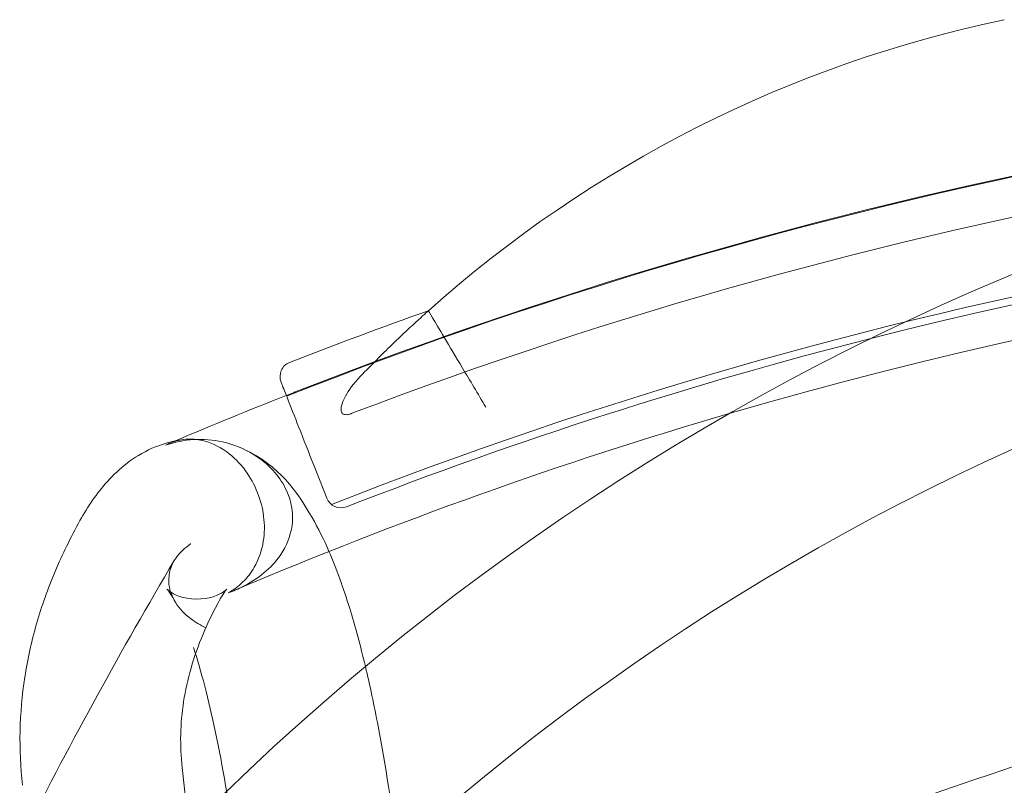
# Model space of a CAD drawing. Units: millimetres. Extents: x -2200 to 1384, y -2601 to 4399.
# Drawn here: x -1234 to -974, y 1463 to 1665 of the extents above; entities that cross this region are included whole.
import ezdxf

# ---------------------------------------------------------------- set-up
doc = ezdxf.new("R2010")
doc.units = ezdxf.units.MM

msp = doc.modelspace()

# ---------------------------------------------------------------- linework, layer by layer
at = {"color": 0, "linetype": 'Continuous', "lineweight": 0}
for p, q in [((-1155.99, 1546.27), (-1153.08, 1538.88)), ((-1191.24, 1467.88), (-1189.44, 1451.8))]:
    msp.add_line(p, q, dxfattribs=at)
for centre, radius, start, end in [((-907.02, 1343.05), 329, 101.8019, 131.7933), ((-716.19, 429.77), 1221, 68.5, 111.5), ((-716.19, 429.77), 1221.2, 68.68812, 111.31188), ((-716.19, 982.91), 666.2, 41.25591, 138.74409), ((-716.19, 429.77), 1210.57, 69.17848, 110.82152), ((-716.19, 429.77), 1190.06, 68.52562, 111.47438), ((-716.19, 429.77), 1188.06, 75.70467, 104.29533), ((-716.19, 429.77), 1178.8, 73.70685, 106.29315), ((-716.19, 982.91), 623.8, 41.51708, 138.48292), ((-716.19, 429.77), 1229, 109.49195, 111.31291), ((-716.19, 429.77), 1188.06, 104.29533, 111.30774), ((-1161.43, 1570.99), 4, 111.3129, 201.5), ((-716.19, 429.77), 1221.2, 111.31188, 111.5), ((-716.19, 429.77), 1221.2, 111.5, 112.98218), ((-716.19, 429.77), 1178.8, 106.29315, 113.02021), ((-716.19, 429.77), 1221.2, 112.98218, 113.05723), ((-1149.36, 1540.35), 4, 201.5, 291.3077), ((-143.04, 899.4), 1221.2, 149.32345, 153.16328)]:
    msp.add_arc(centre, radius, start, end, dxfattribs=at)
for points, knots in [([(-1144.2, 1571.04), (-1141.23, 1574.13), (-1138.46, 1576.9), (-1133.12, 1582.08), (-1130.62, 1584.39), (-1128.1, 1586.69), (-1127.41, 1587.32), (-1126.51, 1588.12), (-1126.28, 1588.33), (-1126.28, 1588.33)], [19.961327, 19.961327, 19.961327, 19.961327, 20.923075, 20.923075, 22.075437, 22.075437, 22.587592, 22.587592, 23.044997, 23.044997, 23.044997, 23.044997]), ([(-1126.28, 1588.33), (-1126.28, 1588.33), (-1125.91, 1587.71), (-1124.47, 1585.28), (-1123.4, 1583.49), (-1120.69, 1578.93), (-1119.06, 1576.2), (-1116.3, 1571.57), (-1115.29, 1569.9), (-1113.23, 1566.46), (-1112.18, 1564.7), (-1111.12, 1562.94), (-1111.11, 1562.93), (-1111.11, 1562.93)], [4.613506, 4.613506, 4.613506, 4.613506, 5.72715, 5.72715, 6.851569, 6.851569, 7.998371, 7.998371, 8.612039, 8.612039, 9.227013, 9.227013, 9.229477, 9.229477, 9.229477, 9.229477]), ([(-1165.15, 1569.53), (-1165.15, 1569.53), (-1165, 1569.13), (-1164.32, 1567.4), (-1162.85, 1563.68), (-1160.1, 1556.7), (-1157.36, 1549.75), (-1155.99, 1546.27)], [0, 0, 0, 0, 0.56098, 1.12196, 1.682939, 2.804899, 3.926859, 3.926859, 3.926859, 3.926859]), ([(-1148.73, 1561.06), (-1148.74, 1561.06), (-1148.75, 1561.07), (-1148.87, 1561.13), (-1148.96, 1561.2), (-1149.12, 1561.38), (-1149.18, 1561.49), (-1149.29, 1561.77), (-1149.32, 1561.96), (-1149.35, 1562.49), (-1149.29, 1562.87), (-1149.04, 1563.96), (-1148.68, 1564.85), (-1147.3, 1567.38), (-1145.99, 1569.18), (-1144.2, 1571.05)], [7.5831, 7.5831, 7.5831, 7.5831, 7.590989, 7.590989, 7.670007, 7.670007, 7.755999, 7.755999, 7.883258, 7.883258, 8.131742, 8.131742, 8.665194, 8.665194, 9.520373, 9.520373, 9.520373, 9.520373]), ([(-1146.5, 1561.28), (-1146.5, 1561.28), (-1146.51, 1561.28), (-1146.52, 1561.27), (-1146.54, 1561.26), (-1146.58, 1561.25), (-1146.6, 1561.24), (-1146.7, 1561.2), (-1146.77, 1561.18), (-1147.21, 1561.04), (-1147.56, 1560.95), (-1148.11, 1560.91), (-1148.33, 1560.93), (-1148.6, 1561), (-1148.67, 1561.03), (-1148.73, 1561.06)], [5.8258975, 5.8258975, 5.8258975, 5.8258975, 5.8281575, 5.8281575, 5.8371263, 5.8371263, 5.8509611, 5.8509611, 5.8926049, 5.8926049, 6.0956735, 6.0956735, 6.2321937, 6.2321937, 6.2748423, 6.2748423, 6.2748423, 6.2748423]), ([(-1190.86, 1554.39), (-1193.85, 1554.02), (-1196.7, 1553.17), (-1201.72, 1550.93), (-1203.92, 1549.55), (-1207.76, 1546.6), (-1209.41, 1545.02), (-1212.37, 1541.76), (-1213.68, 1540.08), (-1216.08, 1536.62), (-1217.18, 1534.83), (-1218.21, 1532.99)], [0.0236353, 0.0236353, 0.0236353, 0.0236353, 0.0847701, 0.0847701, 0.145905, 0.145905, 0.2070399, 0.2070399, 0.2681747, 0.2681747, 0.3293096, 0.3293096, 0.3293096, 0.3293096]), ([(-1195.65, 1552.85), (-1195.65, 1552.85), (-1195.64, 1552.85), (-1193.26, 1553.68), (-1190.74, 1554.19), (-1185.7, 1554.48), (-1183.15, 1554.29), (-1177.65, 1553.07), (-1174.91, 1551.96), (-1170.6, 1549.33), (-1168.82, 1547.92), (-1165.99, 1544.83), (-1164.89, 1543.28), (-1163.18, 1539.89), (-1162.61, 1538.13), (-1162, 1534.27), (-1162.09, 1532.27), (-1163.02, 1527.88), (-1164.14, 1525.44), (-1168.31, 1519.89), (-1171.86, 1517.17), (-1176.41, 1515.03), (-1176.79, 1514.86), (-1177.17, 1514.7)], [-0.003275, -0.003275, -0.003275, -0.003275, 0, 0, 1.000212, 1.000212, 1.949551, 1.949551, 3.039892, 3.039892, 3.865273, 3.865273, 4.53147, 4.53147, 5.197728, 5.197728, 5.974097, 5.974097, 7.022277, 7.022277, 8.551086, 8.551086, 8.686928, 8.686928, 8.686928, 8.686928]), ([(-1190.86, 1554.39), (-1192.12, 1554.23), (-1193.33, 1553.9), (-1194.87, 1553.25), (-1195.26, 1553.06), (-1195.64, 1552.85), (-1195.65, 1552.85), (-1195.65, 1552.85)], [6.7983056, 6.7983056, 6.7983056, 6.7983056, 7.3395042, 7.3395042, 7.5254725, 7.5254725, 7.5279949, 7.5279949, 7.5279949, 7.5279949]), ([(-1179.05, 1513.96), (-1179.05, 1513.97), (-1179.04, 1513.97), (-1177.66, 1514.71), (-1176.36, 1515.66), (-1174.08, 1517.91), (-1173.07, 1519.21), (-1171.09, 1522.66), (-1170.24, 1524.98), (-1169.51, 1529.64), (-1169.46, 1531.86), (-1170.02, 1536.24), (-1170.55, 1538.33), (-1172.19, 1542.45), (-1173.27, 1544.39), (-1176.02, 1548.15), (-1177.71, 1549.81), (-1181.64, 1552.67), (-1183.99, 1553.74), (-1187.92, 1554.52), (-1189.42, 1554.57), (-1190.86, 1554.39)], [-0.002587, -0.002587, -0.002587, -0.002587, 0, 0, 0.714573, 0.714573, 1.405028, 1.405028, 2.330411, 2.330411, 3.061171, 3.061171, 3.718948, 3.718948, 4.400868, 4.400868, 5.197956, 5.197956, 6.174816, 6.174816, 6.798306, 6.798306, 6.798306, 6.798306]), ([(-1152.51, 1524.85), (-1153.87, 1527.99), (-1155.33, 1530.96), (-1160.94, 1540.72), (-1165.66, 1547.51), (-1175.1, 1551.87)], [5.8681432, 5.8681432, 5.8681432, 5.8681432, 5.9625755, 5.9625755, 6.1951786, 6.1951786, 6.1951786, 6.1951786]), ([(-1218.21, 1532.99), (-1220.67, 1528.58), (-1222.86, 1524.11), (-1226.69, 1515.03), (-1228.33, 1510.43), (-1231, 1501.14), (-1232.04, 1496.44), (-1233.5, 1486.98), (-1233.92, 1482.22), (-1234.12, 1472.69), (-1233.9, 1467.93), (-1233.38, 1463.18)], [2.9600409, 2.9600409, 2.9600409, 2.9600409, 3.0036791, 3.0036791, 3.0473172, 3.0473172, 3.0909554, 3.0909554, 3.1345935, 3.1345935, 3.1782317, 3.1782317, 3.1782317, 3.1782317]), ([(-1184.99, 1504.75), (-1186.44, 1505.43), (-1187.77, 1506.22), (-1190.64, 1508.38), (-1191.96, 1509.8), (-1194.1, 1513.13), (-1194.69, 1515.02), (-1194.89, 1519.06), (-1194.24, 1521.25), (-1191.89, 1524.58), (-1190.59, 1525.8), (-1189.01, 1526.84), (-1189, 1526.85), (-1189, 1526.85)], [3.526663, 3.526663, 3.526663, 3.526663, 4.028046, 4.028046, 4.745191, 4.745191, 5.642338, 5.642338, 6.758468, 6.758468, 7.540242, 7.540242, 7.542676, 7.542676, 7.542676, 7.542676]), ([(-1142.9, 1494.52), (-1144.2, 1499.96), (-1145.57, 1505.06), (-1148.72, 1515.26), (-1150.52, 1520.25), (-1152.51, 1524.85)], [5.6086286, 5.6086286, 5.6086286, 5.6086286, 5.7299724, 5.7299724, 5.8681432, 5.8681432, 5.8681432, 5.8681432]), ([(-1193.39, 1512.08), (-1194.38, 1513.88), (-1195.17, 1514.85), (-1195.24, 1514.92), (-1194.38, 1513.89), (-1189.55, 1512.12), (-1185.61, 1512.04), (-1180.54, 1513.73), (-1179.54, 1514.85), (-1179.5, 1514.89), (-1179.5, 1514.89), (-1179.5, 1514.89)], [5.9478911, 5.9478911, 5.9478911, 5.9478911, 6.0808118, 6.0808118, 6.2137326, 6.2137326, 6.3466534, 6.3466534, 6.4795741, 6.4795741, 6.4826342, 6.4826342, 6.4826342, 6.4826342]), ([(-1181.18, 1512.32), (-1182.93, 1509.2), (-1184.43, 1506.12), (-1187, 1500.04), (-1188.06, 1497.04), (-1189.77, 1491.1), (-1190.42, 1488.16), (-1191.31, 1482.34), (-1191.57, 1479.44), (-1191.69, 1473.67), (-1191.56, 1470.78), (-1191.24, 1467.88)], [2.9600409, 2.9600409, 2.9600409, 2.9600409, 3.0036791, 3.0036791, 3.0473172, 3.0473172, 3.0909554, 3.0909554, 3.1345935, 3.1345935, 3.1782317, 3.1782317, 3.1782317, 3.1782317]), ([(-1177.17, 1514.7), (-1177.78, 1514.44), (-1178.4, 1514.2), (-1179.04, 1513.97), (-1179.05, 1513.97), (-1179.05, 1513.96)], [8.6869275, 8.6869275, 8.6869275, 8.6869275, 8.9062052, 8.9062052, 8.9088974, 8.9088974, 8.9088974, 8.9088974]), ([(-740.34, 1507.89), (-761.23, 1507.28), (-782.09, 1505.9), (-860.45, 1497.71), (-917.37, 1485.69), (-1027.21, 1450.21), (-1080.15, 1426.79), (-1130, 1398.18)], [1.6002215, 1.6002215, 1.6002215, 1.6002215, 1.6765933, 1.6765933, 1.8881872, 1.8881872, 2.099108, 2.099108, 2.099108, 2.099108]), ([(-1173.17, 1407.52), (-1173.3, 1409.22), (-1173.44, 1410.9), (-1174.63, 1424.94), (-1175.92, 1436.7), (-1178.9, 1458.39), (-1180.6, 1468.34), (-1184.28, 1485.85), (-1186.27, 1493.43), (-1188.25, 1499.49)], [5.1009473, 5.1009473, 5.1009473, 5.1009473, 5.1291134, 5.1291134, 5.3374756, 5.3374756, 5.5458378, 5.5458378, 5.7542, 5.7542, 5.7542, 5.7542]), ([(-1134.41, 1445.75), (-1135.88, 1457.53), (-1137.6, 1468.58), (-1140.59, 1484.27), (-1141.71, 1489.53), (-1142.9, 1494.52)], [5.2930367, 5.2930367, 5.2930367, 5.2930367, 5.4973693, 5.4973693, 5.6086286, 5.6086286, 5.6086286, 5.6086286]), ([(-740.34, 1465.47), (-761.23, 1464.83), (-782.09, 1463.37), (-860.41, 1454.75), (-917.22, 1442.09), (-1020.16, 1406.92), (-1066.76, 1385.75), (-1110.79, 1360.32)], [1.6017964, 1.6017964, 1.6017964, 1.6017964, 1.6822666, 1.6822666, 1.9052071, 1.9052071, 2.1019226, 2.1019226, 2.1019226, 2.1019226])]:
    msp.add_open_spline(points, degree=3, knots=knots, dxfattribs=at)
msp.add_open_spline([(-1179.5, 1514.89), (-1179.5, 1514.89), (-1180.24, 1514.01), (-1181.18, 1512.32)], degree=3, dxfattribs=at)

doc.saveas('drawing.dxf')
